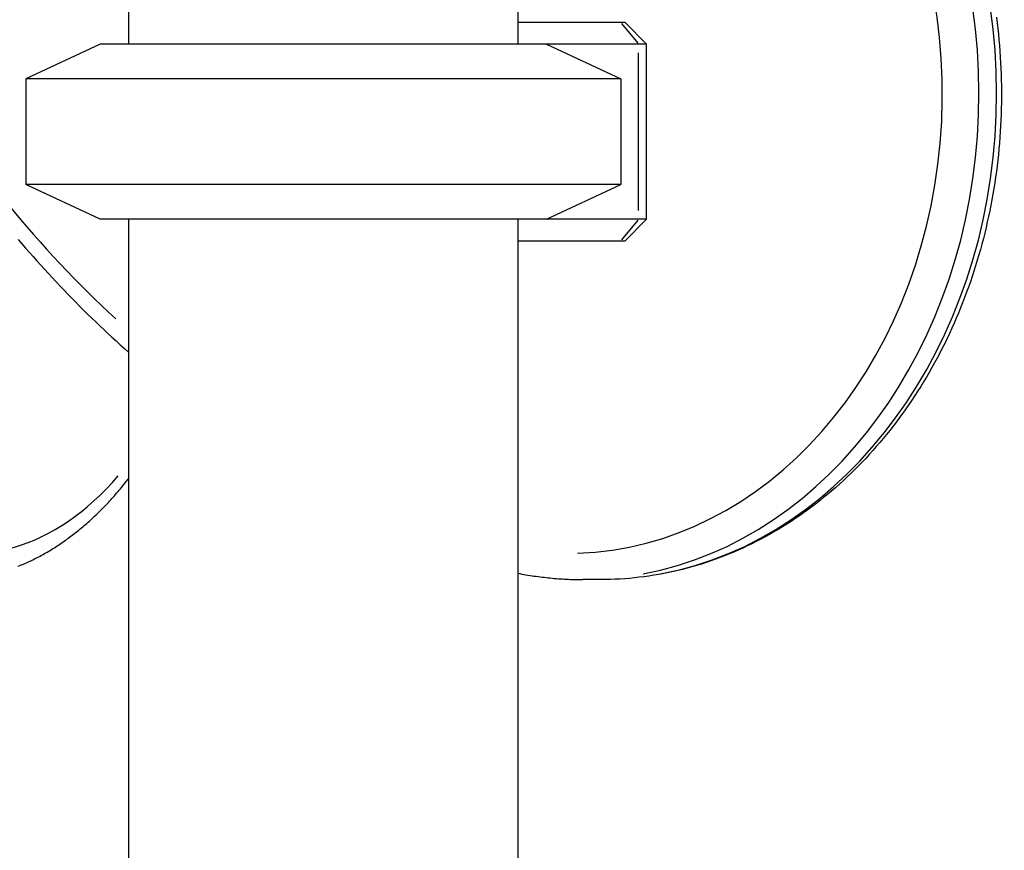
# Model space of a CAD drawing. Extents: x 29700 to 59400, y 0 to 21000.
# Drawn here: x 39240 to 39465, y 5917 to 6107 of the extents above; entities that cross this region are included whole.
import ezdxf

# ---------------------------------------------------------------- set-up
doc = ezdxf.new("R2010")
doc.units = 0
doc.header["$LTSCALE"] = 15
doc.layers.add('ITEM', color=131, linetype='CONTINUOUS')

msp = doc.modelspace()

# ---------------------------------------------------------------- linework, layer by layer
at = {"layer": 'ITEM'}
for p, q in [((39264.59, 6141.14, 0), (39264.59, 6101.14, 0)), ((39353.59, 6141.14, 0), (39353.59, 6101.14, 0)), ((39462.94, 6107.31, 0), (39463.1, 6106.01, 0)), ((39353.59, 6106.14, 0), (39378, 6106.14, 0)), ((39377.28, 6105.89, 0), (39380.95, 6101.39, 0)), ((39378, 6106.14, 0), (39383, 6101.14, 0)), ((39463.1, 6106.01, 0), (39463.26, 6104.71, 0)), ((39463.26, 6104.71, 0), (39463.4, 6103.41, 0)), ((39463.4, 6103.41, 0), (39463.52, 6102.11, 0)), ((39258.09, 6101.14, 0), (39241.09, 6093.21, 0)), ((39383, 6101.14, 0), (39258.09, 6101.14, 0)), ((39360.09, 6101.14, 0), (39377.09, 6093.21, 0)), ((39383, 6061.14, 0), (39383, 6101.14, 0)), ((39463.52, 6102.11, 0), (39463.64, 6100.8, 0)), ((39463.64, 6100.8, 0), (39463.74, 6099.5, 0)), ((39381.16, 6063.14, 0), (39381.16, 6099.14, 0)), ((39463.74, 6099.5, 0), (39463.83, 6098.19, 0)), ((39463.83, 6098.19, 0), (39463.9, 6096.88, 0)), ((39463.9, 6096.88, 0), (39463.97, 6095.57, 0)), ((39463.97, 6095.57, 0), (39464.02, 6094.26, 0)), ((39464.02, 6094.26, 0), (39464.05, 6092.95, 0)), ((39241.09, 6093.21, 0), (39241.09, 6069.06, 0)), ((39377.09, 6093.21, 0), (39241.09, 6093.21, 0)), ((39377.09, 6093.21, 0), (39377.09, 6069.06, 0)), ((39464.05, 6092.95, 0), (39464.08, 6091.64, 0)), ((39464.08, 6091.64, 0), (39464.09, 6090.33, 0)), ((39464.09, 6090.33, 0), (39464.09, 6089.02, 0)), ((39464.08, 6087.71, 0), (39464.05, 6086.4, 0)), ((39464.09, 6089.02, 0), (39464.08, 6087.71, 0)), ((39464.01, 6085.08, 0), (39463.96, 6083.77, 0)), ((39464.05, 6086.4, 0), (39464.01, 6085.08, 0)), ((39463.9, 6082.47, 0), (39463.82, 6081.16, 0)), ((39463.96, 6083.77, 0), (39463.9, 6082.47, 0)), ((39463.82, 6081.16, 0), (39463.73, 6079.85, 0)), ((39463.63, 6078.54, 0), (39463.51, 6077.24, 0)), ((39463.73, 6079.85, 0), (39463.63, 6078.54, 0)), ((39463.38, 6075.94, 0), (39463.24, 6074.64, 0)), ((39463.51, 6077.24, 0), (39463.38, 6075.94, 0)), ((39463.24, 6074.64, 0), (39463.09, 6073.34, 0)), ((39462.92, 6072.04, 0), (39462.74, 6070.75, 0)), ((39463.09, 6073.34, 0), (39462.92, 6072.04, 0)), ((39258.09, 6061.14, 0), (39241.09, 6069.06, 0)), ((39377.09, 6069.06, 0), (39241.09, 6069.06, 0)), ((39360.09, 6061.14, 0), (39377.09, 6069.06, 0)), ((39462.55, 6069.46, 0), (39462.35, 6068.17, 0)), ((39462.74, 6070.75, 0), (39462.55, 6069.46, 0)), ((39462.13, 6066.88, 0), (39461.9, 6065.6, 0)), ((39462.35, 6068.17, 0), (39462.13, 6066.88, 0)), ((39461.9, 6065.6, 0), (39461.66, 6064.32, 0)), ((39461.41, 6063.05, 0), (39461.14, 6061.77, 0)), ((39461.66, 6064.32, 0), (39461.41, 6063.05, 0)), ((39383, 6061.14, 0), (39258.09, 6061.14, 0)), ((39264.59, 6061.14, 0), (39264.59, 5056.14, 0)), ((39353.59, 6061.14, 0), (39353.59, 5056.14, 0)), ((39380.95, 6060.89, 0), (39377.28, 6056.39, 0)), ((39378, 6056.14, 0), (39383, 6061.14, 0)), ((39460.86, 6060.51, 0), (39460.57, 6059.24, 0)), ((39461.14, 6061.77, 0), (39460.86, 6060.51, 0)), ((39460.27, 6057.98, 0), (39459.95, 6056.73, 0)), ((39460.57, 6059.24, 0), (39460.27, 6057.98, 0)), ((39239.38, 6056.52, 0), (39240.23, 6055.53, 0)), ((39240.23, 6055.53, 0), (39241.08, 6054.55, 0)), ((39378, 6056.14, 0), (39353.59, 6056.14, 0)), ((39459.62, 6055.47, 0), (39459.28, 6054.23, 0)), ((39459.95, 6056.73, 0), (39459.62, 6055.47, 0)), ((39241.08, 6054.55, 0), (39241.93, 6053.57, 0)), ((39241.93, 6053.57, 0), (39242.79, 6052.59, 0)), ((39459.28, 6054.23, 0), (39458.93, 6052.99, 0)), ((39242.79, 6052.59, 0), (39243.66, 6051.62, 0)), ((39243.66, 6051.62, 0), (39244.53, 6050.65, 0)), ((39458.56, 6051.75, 0), (39458.19, 6050.52, 0)), ((39458.93, 6052.99, 0), (39458.56, 6051.75, 0)), ((39244.53, 6050.65, 0), (39245.4, 6049.69, 0)), ((39245.4, 6049.69, 0), (39246.27, 6048.74, 0)), ((39246.27, 6048.74, 0), (39247.15, 6047.79, 0)), ((39457.8, 6049.29, 0), (39457.4, 6048.07, 0)), ((39458.19, 6050.52, 0), (39457.8, 6049.29, 0)), ((39247.15, 6047.79, 0), (39248.04, 6046.84, 0)), ((39248.04, 6046.84, 0), (39248.92, 6045.91, 0)), ((39456.99, 6046.86, 0), (39456.56, 6045.65, 0)), ((39457.4, 6048.07, 0), (39456.99, 6046.86, 0)), ((39248.92, 6045.91, 0), (39249.82, 6044.97, 0)), ((39249.82, 6044.97, 0), (39250.71, 6044.04, 0)), ((39456.12, 6044.44, 0), (39455.68, 6043.25, 0)), ((39456.56, 6045.65, 0), (39456.12, 6044.44, 0)), ((39250.71, 6044.04, 0), (39251.61, 6043.12, 0)), ((39251.61, 6043.12, 0), (39252.51, 6042.2, 0)), ((39252.51, 6042.2, 0), (39253.42, 6041.29, 0)), ((39455.22, 6042.06, 0), (39454.74, 6040.87, 0)), ((39455.68, 6043.25, 0), (39455.22, 6042.06, 0)), ((39253.42, 6041.29, 0), (39254.33, 6040.38, 0)), ((39254.33, 6040.38, 0), (39255.24, 6039.48, 0)), ((39454.26, 6039.7, 0), (39453.76, 6038.52, 0)), ((39454.74, 6040.87, 0), (39454.26, 6039.7, 0)), ((39255.24, 6039.48, 0), (39256.16, 6038.59, 0)), ((39256.16, 6038.59, 0), (39257.08, 6037.7, 0)), ((39257.08, 6037.7, 0), (39258.01, 6036.81, 0)), ((39453.76, 6038.52, 0), (39453.26, 6037.36, 0)), ((39258.01, 6036.81, 0), (39258.94, 6035.93, 0)), ((39258.94, 6035.93, 0), (39259.87, 6035.06, 0)), ((39452.74, 6036.21, 0), (39452.21, 6035.06, 0)), ((39453.26, 6037.36, 0), (39452.74, 6036.21, 0)), ((39259.87, 6035.06, 0), (39260.81, 6034.19, 0)), ((39260.81, 6034.19, 0), (39261.75, 6033.33, 0)), ((39261.75, 6033.33, 0), (39262.69, 6032.47, 0)), ((39451.67, 6033.92, 0), (39451.12, 6032.78, 0)), ((39452.21, 6035.06, 0), (39451.67, 6033.92, 0)), ((39262.69, 6032.47, 0), (39263.64, 6031.62, 0)), ((39263.64, 6031.62, 0), (39264.59, 6030.78, 0)), ((39450.55, 6031.66, 0), (39449.98, 6030.54, 0)), ((39451.12, 6032.78, 0), (39450.55, 6031.66, 0)), ((39449.39, 6029.43, 0), (39448.8, 6028.33, 0)), ((39449.98, 6030.54, 0), (39449.39, 6029.43, 0)), ((39448.19, 6027.23, 0), (39447.57, 6026.15, 0)), ((39448.8, 6028.33, 0), (39448.19, 6027.23, 0)), ((39446.3, 6024.01, 0), (39445.65, 6022.95, 0)), ((39446.94, 6025.07, 0), (39446.3, 6024.01, 0)), ((39447.57, 6026.15, 0), (39446.94, 6025.07, 0)), ((39444.99, 6021.9, 0), (39444.32, 6020.86, 0)), ((39445.65, 6022.95, 0), (39444.99, 6021.9, 0)), ((39443.64, 6019.83, 0), (39442.95, 6018.81, 0)), ((39444.32, 6020.86, 0), (39443.64, 6019.83, 0)), ((39442.25, 6017.8, 0), (39441.54, 6016.8, 0)), ((39442.95, 6018.81, 0), (39442.25, 6017.8, 0)), ((39440.82, 6015.81, 0), (39440.09, 6014.83, 0)), ((39441.54, 6016.8, 0), (39440.82, 6015.81, 0)), ((39438.59, 6012.9, 0), (39437.83, 6011.96, 0)), ((39439.35, 6013.86, 0), (39438.59, 6012.9, 0)), ((39440.09, 6014.83, 0), (39439.35, 6013.86, 0)), ((39437.06, 6011.02, 0), (39436.28, 6010.09, 0)), ((39437.83, 6011.96, 0), (39437.06, 6011.02, 0)), ((39434.7, 6008.27, 0), (39433.89, 6007.38, 0)), ((39435.49, 6009.18, 0), (39434.7, 6008.27, 0)), ((39436.28, 6010.09, 0), (39435.49, 6009.18, 0)), ((39433.07, 6006.5, 0), (39432.25, 6005.63, 0)), ((39433.89, 6007.38, 0), (39433.07, 6006.5, 0)), ((39430.57, 6003.93, 0), (39429.72, 6003.09, 0)), ((39431.41, 6004.77, 0), (39430.57, 6003.93, 0)), ((39432.25, 6005.63, 0), (39431.41, 6004.77, 0)), ((39264.06, 6001.19, 0), (39264.59, 6001.86, 0)), ((39427.99, 6001.46, 0), (39427.12, 6000.66, 0)), ((39428.86, 6002.27, 0), (39427.99, 6001.46, 0)), ((39429.72, 6003.09, 0), (39428.86, 6002.27, 0)), ((39262.19, 5998.91, 0), (39262.46, 5999.23, 0)), ((39262.46, 5999.23, 0), (39262.73, 5999.55, 0)), ((39262.73, 5999.55, 0), (39263, 5999.87, 0)), ((39263, 5999.87, 0), (39263.53, 6000.52, 0)), ((39263.53, 6000.52, 0), (39264.06, 6001.19, 0)), ((39426.23, 5999.88, 0), (39425.34, 5999.11, 0)), ((39427.12, 6000.66, 0), (39426.23, 5999.88, 0)), ((39260.26, 5996.74, 0), (39260.54, 5997.04, 0)), ((39260.54, 5997.04, 0), (39260.81, 5997.35, 0)), ((39260.81, 5997.35, 0), (39261.09, 5997.65, 0)), ((39261.09, 5997.65, 0), (39261.37, 5997.96, 0)), ((39261.37, 5997.96, 0), (39261.64, 5998.28, 0)), ((39261.64, 5998.28, 0), (39261.91, 5998.59, 0)), ((39261.91, 5998.59, 0), (39262.19, 5998.91, 0)), ((39423.53, 5997.6, 0), (39422.62, 5996.87, 0)), ((39424.44, 5998.35, 0), (39423.53, 5997.6, 0)), ((39425.34, 5999.11, 0), (39424.44, 5998.35, 0)), ((39258.27, 5994.67, 0), (39258.56, 5994.96, 0)), ((39258.56, 5994.96, 0), (39258.85, 5995.25, 0)), ((39258.85, 5995.25, 0), (39259.13, 5995.54, 0)), ((39259.13, 5995.54, 0), (39259.41, 5995.84, 0)), ((39259.41, 5995.84, 0), (39259.7, 5996.13, 0)), ((39259.7, 5996.13, 0), (39259.98, 5996.43, 0)), ((39259.98, 5996.43, 0), (39260.26, 5996.74, 0)), ((39419.83, 5994.74, 0), (39418.88, 5994.06, 0)), ((39420.76, 5995.44, 0), (39419.83, 5994.74, 0)), ((39421.69, 5996.14, 0), (39420.76, 5995.44, 0)), ((39422.62, 5996.87, 0), (39421.69, 5996.14, 0)), ((39255.65, 5992.18, 0), (39255.95, 5992.45, 0)), ((39255.95, 5992.45, 0), (39256.24, 5992.72, 0)), ((39256.24, 5992.72, 0), (39256.54, 5992.99, 0)), ((39256.54, 5992.99, 0), (39256.83, 5993.26, 0)), ((39256.83, 5993.26, 0), (39257.12, 5993.54, 0)), ((39257.12, 5993.54, 0), (39257.41, 5993.82, 0)), ((39257.41, 5993.82, 0), (39257.7, 5994.1, 0)), ((39257.7, 5994.1, 0), (39257.99, 5994.39, 0)), ((39257.99, 5994.39, 0), (39258.27, 5994.67, 0)), ((39416.97, 5992.74, 0), (39416.01, 5992.1, 0)), ((39417.93, 5993.4, 0), (39416.97, 5992.74, 0)), ((39418.88, 5994.06, 0), (39417.93, 5993.4, 0)), ((39253.25, 5990.13, 0), (39253.56, 5990.37, 0)), ((39253.56, 5990.37, 0), (39253.86, 5990.63, 0)), ((39253.86, 5990.63, 0), (39254.16, 5990.88, 0)), ((39254.16, 5990.88, 0), (39254.46, 5991.13, 0)), ((39254.46, 5991.13, 0), (39254.76, 5991.39, 0)), ((39254.76, 5991.39, 0), (39255.06, 5991.65, 0)), ((39255.06, 5991.65, 0), (39255.36, 5991.92, 0)), ((39255.36, 5991.92, 0), (39255.65, 5992.18, 0)), ((39413.07, 5990.27, 0), (39412.08, 5989.69, 0)), ((39414.06, 5990.87, 0), (39413.07, 5990.27, 0)), ((39415.04, 5991.48, 0), (39414.06, 5990.87, 0)), ((39416.01, 5992.1, 0), (39415.04, 5991.48, 0)), ((39250.17, 5987.78, 0), (39250.48, 5988, 0)), ((39250.48, 5988, 0), (39250.79, 5988.23, 0)), ((39250.79, 5988.23, 0), (39251.1, 5988.46, 0)), ((39251.1, 5988.46, 0), (39251.41, 5988.69, 0)), ((39251.41, 5988.69, 0), (39251.72, 5988.92, 0)), ((39251.72, 5988.92, 0), (39252.03, 5989.16, 0)), ((39252.03, 5989.16, 0), (39252.34, 5989.4, 0)), ((39252.34, 5989.4, 0), (39252.64, 5989.64, 0)), ((39252.64, 5989.64, 0), (39252.95, 5989.88, 0)), ((39252.95, 5989.88, 0), (39253.25, 5990.13, 0)), ((39409.07, 5988.02, 0), (39408.06, 5987.5, 0)), ((39410.08, 5988.56, 0), (39409.07, 5988.02, 0)), ((39411.08, 5989.12, 0), (39410.08, 5988.56, 0)), ((39412.08, 5989.69, 0), (39411.08, 5989.12, 0)), ((39246.67, 5985.48, 0), (39247, 5985.68, 0)), ((39247, 5985.68, 0), (39247.32, 5985.88, 0)), ((39247.32, 5985.88, 0), (39247.64, 5986.08, 0)), ((39247.64, 5986.08, 0), (39247.96, 5986.28, 0)), ((39247.96, 5986.28, 0), (39248.28, 5986.49, 0)), ((39248.28, 5986.49, 0), (39248.59, 5986.7, 0)), ((39248.59, 5986.7, 0), (39248.91, 5986.91, 0)), ((39248.91, 5986.91, 0), (39249.23, 5987.12, 0)), ((39249.23, 5987.12, 0), (39249.54, 5987.34, 0)), ((39249.54, 5987.34, 0), (39249.86, 5987.56, 0)), ((39249.86, 5987.56, 0), (39250.17, 5987.78, 0)), ((39404.98, 5986.01, 0), (39403.95, 5985.54, 0)), ((39406.01, 5986.49, 0), (39404.98, 5986.01, 0)), ((39407.04, 5986.99, 0), (39406.01, 5986.49, 0)), ((39408.06, 5987.5, 0), (39407.04, 5986.99, 0)), ((39242.74, 5983.35, 0), (39243.08, 5983.51, 0)), ((39243.08, 5983.51, 0), (39243.41, 5983.67, 0)), ((39243.41, 5983.67, 0), (39243.74, 5983.84, 0)), ((39243.74, 5983.84, 0), (39244.07, 5984.02, 0)), ((39244.07, 5984.02, 0), (39244.4, 5984.19, 0)), ((39244.4, 5984.19, 0), (39244.72, 5984.37, 0)), ((39244.72, 5984.37, 0), (39245.05, 5984.55, 0)), ((39245.05, 5984.55, 0), (39245.38, 5984.73, 0)), ((39245.38, 5984.73, 0), (39245.7, 5984.91, 0)), ((39245.7, 5984.91, 0), (39246.03, 5985.1, 0)), ((39246.03, 5985.1, 0), (39246.35, 5985.29, 0)), ((39246.35, 5985.29, 0), (39246.67, 5985.48, 0)), ((39398.7, 5983.44, 0), (39397.64, 5983.06, 0)), ((39399.76, 5983.83, 0), (39398.7, 5983.44, 0)), ((39400.81, 5984.24, 0), (39399.76, 5983.83, 0)), ((39401.86, 5984.66, 0), (39400.81, 5984.24, 0)), ((39402.91, 5985.09, 0), (39401.86, 5984.66, 0)), ((39403.95, 5985.54, 0), (39402.91, 5985.09, 0)), ((39239.38, 5981.86, 0), (39239.72, 5982, 0)), ((39239.72, 5982, 0), (39240.06, 5982.14, 0)), ((39240.06, 5982.14, 0), (39240.4, 5982.28, 0)), ((39240.4, 5982.28, 0), (39240.74, 5982.42, 0)), ((39240.74, 5982.42, 0), (39241.07, 5982.57, 0)), ((39241.07, 5982.57, 0), (39241.41, 5982.72, 0)), ((39241.41, 5982.72, 0), (39241.74, 5982.87, 0)), ((39241.74, 5982.87, 0), (39242.08, 5983.03, 0)), ((39242.08, 5983.03, 0), (39242.41, 5983.18, 0)), ((39242.41, 5983.18, 0), (39242.74, 5983.35, 0)), ((39392.27, 5981.42, 0), (39391.19, 5981.14, 0)), ((39393.35, 5981.72, 0), (39392.27, 5981.42, 0)), ((39394.43, 5982.03, 0), (39393.35, 5981.72, 0)), ((39395.5, 5982.36, 0), (39394.43, 5982.03, 0)), ((39396.57, 5982.7, 0), (39395.5, 5982.36, 0)), ((39397.64, 5983.06, 0), (39396.57, 5982.7, 0)), ((39353.59, 5980.26, 0), (39354.04, 5980.17, 0)), ((39354.04, 5980.17, 0), (39354.5, 5980.08, 0)), ((39354.5, 5980.08, 0), (39354.96, 5980, 0)), ((39354.96, 5980, 0), (39355.42, 5979.92, 0)), ((39355.42, 5979.92, 0), (39355.88, 5979.84, 0)), ((39355.88, 5979.84, 0), (39356.35, 5979.76, 0)), ((39356.35, 5979.76, 0), (39356.81, 5979.69, 0)), ((39356.81, 5979.69, 0), (39357.27, 5979.62, 0)), ((39357.27, 5979.62, 0), (39357.73, 5979.55, 0)), ((39357.73, 5979.55, 0), (39358.19, 5979.49, 0)), ((39358.19, 5979.49, 0), (39358.65, 5979.43, 0)), ((39358.65, 5979.43, 0), (39359.12, 5979.37, 0)), ((39359.12, 5979.37, 0), (39359.58, 5979.32, 0)), ((39359.58, 5979.32, 0), (39360.04, 5979.26, 0)), ((39360.04, 5979.26, 0), (39360.51, 5979.21, 0)), ((39360.51, 5979.21, 0), (39360.97, 5979.17, 0)), ((39360.97, 5979.17, 0), (39361.43, 5979.12, 0)), ((39361.43, 5979.12, 0), (39361.9, 5979.08, 0)), ((39361.9, 5979.08, 0), (39362.36, 5979.04, 0)), ((39362.36, 5979.04, 0), (39362.83, 5979.01, 0)), ((39362.83, 5979.01, 0), (39363.29, 5978.97, 0)), ((39363.29, 5978.97, 0), (39363.76, 5978.94, 0)), ((39363.76, 5978.94, 0), (39364.22, 5978.92, 0)), ((39376.89, 5978.93, 0), (39375.78, 5978.87, 0)), ((39378, 5979, 0), (39376.89, 5978.93, 0)), ((39379.11, 5979.09, 0), (39378, 5979, 0)), ((39380.22, 5979.2, 0), (39379.11, 5979.09, 0)), ((39381.32, 5979.32, 0), (39380.22, 5979.2, 0)), ((39382.43, 5979.46, 0), (39381.32, 5979.32, 0)), ((39383.53, 5979.61, 0), (39382.43, 5979.46, 0)), ((39384.63, 5979.78, 0), (39383.53, 5979.61, 0)), ((39385.73, 5979.97, 0), (39384.63, 5979.78, 0)), ((39386.83, 5980.17, 0), (39385.73, 5979.97, 0)), ((39387.92, 5980.39, 0), (39386.83, 5980.17, 0)), ((39389.01, 5980.62, 0), (39387.92, 5980.39, 0)), ((39390.1, 5980.87, 0), (39389.01, 5980.62, 0)), ((39391.19, 5981.14, 0), (39390.1, 5980.87, 0)), ((39364.22, 5978.92, 0), (39364.69, 5978.89, 0)), ((39364.69, 5978.89, 0), (39365.15, 5978.87, 0)), ((39365.15, 5978.87, 0), (39365.62, 5978.85, 0)), ((39365.62, 5978.85, 0), (39366.08, 5978.84, 0)), ((39366.08, 5978.84, 0), (39366.55, 5978.82, 0)), ((39366.55, 5978.82, 0), (39367.01, 5978.81, 0)), ((39367.01, 5978.81, 0), (39367.48, 5978.81, 0)), ((39367.48, 5978.81, 0), (39367.94, 5978.8, 0)), ((39367.94, 5978.8, 0), (39368.41, 5978.8, 0)), ((39372.45, 5978.8, 0), (39368.41, 5978.8, 0)), ((39373.56, 5978.81, 0), (39372.45, 5978.8, 0)), ((39374.67, 5978.83, 0), (39373.56, 5978.81, 0)), ((39375.78, 5978.87, 0), (39374.67, 5978.83, 0))]:
    msp.add_line(p, q, dxfattribs=at)
for centre, major_axis, ratio, start_param, end_param in [((39368.41, 6089.73, 0), (0, 110.93), 0.816138, 3.294438, 6.045654), ((39372.45, 6089.73, 0), (0, -110.93), 0.816138, 0.152845, 2.904061), ((39364.94, 6089.73, 0), (0, -104.93), 0.816138, 0.026701, 2.901292), ((39400.32, 6264.7, 0), (0, -283), 0.816138, 5.356073, 5.63928), ((39228.56, 6089.73, 0), (0, 104.93), 0.577858, 2.883268, 3.730759)]:
    msp.add_ellipse(centre, major_axis=major_axis, ratio=ratio, start_param=start_param, end_param=end_param, dxfattribs=at)

doc.saveas('drawing.dxf')
